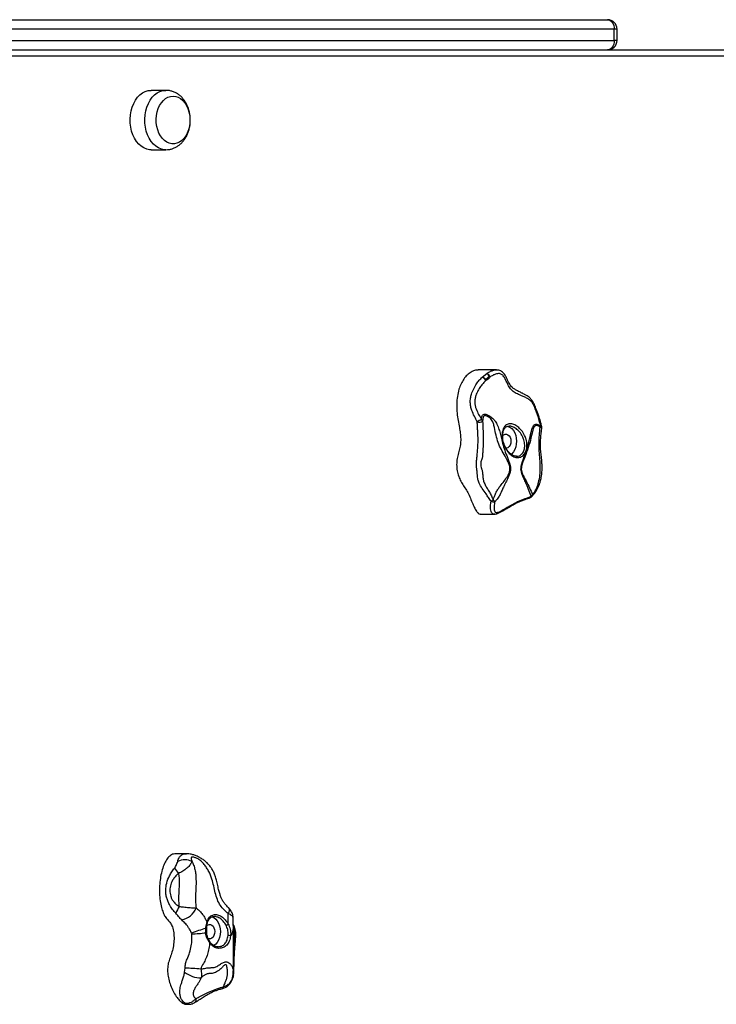
# Model space of a CAD drawing. Units: millimetres. Extents: x 0.3 to 13, y 0.4 to 8.1.
# Drawn here: x 6.8 to 7.3, y 6 to 6.6 of the extents above; entities that cross this region are included whole.
import ezdxf

# ---------------------------------------------------------------- set-up
doc = ezdxf.new("R2010")
doc.units = ezdxf.units.MM

msp = doc.modelspace()

# ---------------------------------------------------------------- linework, layer by layer
at = {"color": 7, "linetype": 'Continuous', "lineweight": 25}
for p, q in [((6.8268, 6.61069), (7.21232, 6.61069)), ((7.21656, 6.60469), (6.83105, 6.60469)), ((7.21656, 6.59769), (7.21656, 6.60469)), ((7.21832, 6.59769), (7.21832, 6.60469)), ((6.83105, 6.59769), (7.21656, 6.59769)), ((6.8268, 6.59169), (7.88181, 6.59169)), ((7.88463, 6.58769), (6.82963, 6.58769)), ((6.93499, 6.56634), (6.9258, 6.56634)), ((6.9258, 6.52904), (6.93499, 6.52904)), ((7.14257, 6.39085), (7.13119, 6.39085)), ((7.13366, 6.38628), (7.13648, 6.38859)), ((7.13809, 6.38683), (7.13586, 6.38476)), ((7.14218, 6.39081), (7.14257, 6.39081)), ((7.15508, 6.33664), (7.15527, 6.33667)), ((7.13283, 6.30029), (7.14143, 6.30029)), ((7.14159, 6.30034), (7.14143, 6.30034)), ((6.94794, 6.08713), (6.94149, 6.08713)), ((6.96566, 6.04767), (6.96553, 6.0477)), ((6.96013, 6.03752), (6.96012, 6.0402)), ((6.9607, 6.03998), (6.9607, 6.03997)), ((6.97742, 6.01366), (6.97742, 6.04199)), ((6.96779, 6.0287), (6.96794, 6.02873)), ((6.94683, 6.01277), (6.94707, 6.01526)), ((6.97694, 6.00955), (6.97695, 6.00967)), ((6.94813, 5.99258), (6.94931, 5.99258))]:
    msp.add_line(p, q, dxfattribs=at)
at = {"color": 8, "linetype": 'Continuous', "lineweight": 25}
for p, q in [((7.21832, 6.60469), (7.21656, 6.60469)), ((7.21832, 6.59769), (7.21656, 6.59769)), ((6.97738, 6.01177), (6.97754, 6.01091))]:
    msp.add_line(p, q, dxfattribs=at)
at = {"color": 7, "linetype": 'Continuous', "lineweight": 25, "flags": 128}
for points in [[(7.21232, 6.61069), (7.21315, 6.61057), (7.21394, 6.61023), (7.21467, 6.60968), (7.21532, 6.60893), (7.21585, 6.60802), (7.21624, 6.60698), (7.21648, 6.60586), (7.21656, 6.60469)], [(7.21656, 6.59769), (7.21648, 6.59652), (7.21624, 6.59539), (7.21585, 6.59436), (7.21532, 6.59345), (7.21467, 6.5927), (7.21394, 6.59215), (7.21315, 6.5918), (7.21232, 6.59169)], [(6.9258, 6.52904), (6.92488, 6.52908), (6.92306, 6.52945), (6.92129, 6.53016), (6.91961, 6.53122), (6.91805, 6.5326), (6.91664, 6.53427), (6.91541, 6.53621), (6.91438, 6.53836), (6.91357, 6.5407), (6.913, 6.54318), (6.91268, 6.54574), (6.91262, 6.54834), (6.91281, 6.55093), (6.91326, 6.55345), (6.91394, 6.55586), (6.91486, 6.55812), (6.916, 6.56017), (6.91732, 6.56198), (6.91881, 6.5635), (6.92043, 6.56473), (6.92216, 6.56562), (6.92396, 6.56616), (6.9258, 6.56634), (6.9258, 6.56634)], [(6.93959, 6.56269), (6.94121, 6.56251), (6.94279, 6.56199), (6.94429, 6.56113), (6.94569, 6.55996), (6.94694, 6.5585), (6.94802, 6.55678), (6.9489, 6.55485), (6.94957, 6.55276), (6.95, 6.55054), (6.95019, 6.54826), (6.95012, 6.54597), (6.94981, 6.54371), (6.94926, 6.54155), (6.94849, 6.53954), (6.9475, 6.53771), (6.94633, 6.53612), (6.94501, 6.5348), (6.94355, 6.53378), (6.942, 6.53308), (6.9404, 6.53273), (6.93877, 6.53273), (6.93717, 6.53308), (6.93562, 6.53378), (6.93417, 6.5348), (6.93284, 6.53612), (6.93167, 6.53771), (6.93068, 6.53954), (6.92991, 6.54155), (6.92936, 6.54371), (6.92905, 6.54597), (6.92899, 6.54826), (6.92917, 6.55054), (6.9296, 6.55276), (6.93027, 6.55485), (6.93115, 6.55678), (6.93223, 6.5585), (6.93348, 6.55996), (6.93488, 6.56113), (6.93639, 6.56199), (6.93797, 6.56251), (6.93959, 6.56269)], [(6.93959, 6.56269), (6.94121, 6.56251), (6.94279, 6.56199), (6.94429, 6.56113), (6.94569, 6.55996), (6.94694, 6.5585), (6.94802, 6.55678), (6.9489, 6.55485), (6.94957, 6.55276), (6.95, 6.55054), (6.95019, 6.54826), (6.95012, 6.54597), (6.94981, 6.54371), (6.94926, 6.54155), (6.94849, 6.53954), (6.9475, 6.53771), (6.94633, 6.53612), (6.94501, 6.5348), (6.94355, 6.53378), (6.942, 6.53308), (6.9404, 6.53273), (6.93877, 6.53273), (6.93717, 6.53308), (6.93562, 6.53378), (6.93417, 6.5348), (6.93284, 6.53612), (6.93167, 6.53771), (6.93068, 6.53954), (6.92991, 6.54155), (6.92936, 6.54371), (6.92905, 6.54597), (6.92899, 6.54826), (6.92917, 6.55054), (6.9296, 6.55276), (6.93027, 6.55485), (6.93115, 6.55678), (6.93223, 6.5585), (6.93348, 6.55996), (6.93488, 6.56113), (6.93639, 6.56199), (6.93797, 6.56251), (6.93959, 6.56269)], [(7.14933, 6.35551), (7.14981, 6.3554), (7.15107, 6.35486), (7.15223, 6.35398), (7.15325, 6.3528), (7.15409, 6.35136), (7.15471, 6.34972), (7.15509, 6.34794), (7.15522, 6.34609), (7.15509, 6.34423), (7.15471, 6.34245), (7.15409, 6.34081), (7.15325, 6.33937), (7.15223, 6.33819), (7.15186, 6.33786)], [(7.14652, 6.34961), (7.14718, 6.35018), (7.14805, 6.35054), (7.14896, 6.35054), (7.14982, 6.35018), (7.15059, 6.34949), (7.15118, 6.34852), (7.15156, 6.34735), (7.15168, 6.34609), (7.15156, 6.34482), (7.15118, 6.34365), (7.15059, 6.34268), (7.14982, 6.34199), (7.14896, 6.34163), (7.1485, 6.34159)], [(6.96395, 6.04751), (6.96517, 6.04698), (6.96633, 6.0461), (6.96735, 6.04492), (6.96818, 6.04348), (6.9688, 6.04184), (6.96918, 6.04006), (6.96931, 6.0382), (6.96918, 6.03635), (6.9688, 6.03457), (6.96818, 6.03292), (6.96735, 6.03148), (6.96633, 6.0303), (6.96517, 6.02943), (6.96506, 6.02937)], [(6.96082, 6.04193), (6.96127, 6.0423), (6.96214, 6.04266), (6.96305, 6.04266), (6.96392, 6.0423), (6.96468, 6.0416), (6.96527, 6.04064), (6.96565, 6.03947), (6.96578, 6.0382), (6.96565, 6.03693), (6.96527, 6.03577), (6.96468, 6.0348), (6.96392, 6.03411), (6.96305, 6.03375), (6.96214, 6.03375), (6.96155, 6.03395)]]:
    msp.add_lwpolyline(points, dxfattribs=at)
at = {"color": 8, "linetype": 'Continuous', "lineweight": 25, "flags": 128}
for points in [[(6.93505, 6.52904), (6.93407, 6.52908), (6.93225, 6.52945), (6.93048, 6.53016), (6.9288, 6.53122), (6.92724, 6.5326), (6.92583, 6.53427), (6.9246, 6.53621), (6.92357, 6.53836), (6.92276, 6.5407), (6.92219, 6.54318), (6.92187, 6.54574), (6.92181, 6.54834), (6.922, 6.55093), (6.92245, 6.55345), (6.92314, 6.55586), (6.92406, 6.55812), (6.92519, 6.56017), (6.92651, 6.56198), (6.928, 6.5635), (6.92963, 6.56473), (6.93136, 6.56562), (6.93315, 6.56616), (6.93499, 6.56634), (6.93499, 6.56634)], [(6.97423, 6.05341), (6.97424, 6.0534), (6.97459, 6.05289), (6.97476, 6.05222), (6.97475, 6.05141), (6.97456, 6.05049), (6.97418, 6.04948)]]:
    msp.add_lwpolyline(points, dxfattribs=at)
at = {"color": 7, "linetype": 'Continuous', "lineweight": 25}
for centre, radius, start, end in [((7.21232, 6.60469), 0.006, 0, 90), ((7.21232, 6.59769), 0.006, 270, 0), ((7.13218, 6.38246), 0.0041, 24.32108, 68.92341), ((7.13304, 6.38303), 0.00331, 31.43893, 79.1935), ((7.13561, 6.38575), 0.00297, 10.99749, 72.86794), ((7.13509, 6.38572), 0.00319, 20.481, 64.16909), ((7.13524, 6.38395), 0.00405, 35.75869, 45.35318), ((7.1331, 6.38419), 0.00281, 359.08983, 11.62092), ((7.13651, 6.3503), 0.00992, 109.45604, 126.73266), ((7.13178, 6.36185), 0.00379, 251.57562, 304.87401), ((7.13266, 6.35847), 0.00131, 11.99299, 65.33582), ((7.16715, 6.35649), 0.00337, 329.58247, 344.14365), ((7.16909, 6.35478), 0.002, 0, 12.21524), ((7.16909, 6.35478), 0.002, 353.74364, 0), ((7.16333, 6.31271), 0.002, 291.72917, 315.12141), ((7.16325, 6.31315), 0.00203, 307.23683, 347.34112), ((7.09959, 6.36005), 0.06513, 307.49965, 308.93993), ((7.14065, 6.31068), 0.0027, 238.5526, 289.7791), ((7.10365, 6.27776), 0.04858, 38.7146, 40.63037), ((6.94682, 6.07288), 0.01038, 63.57319, 114.79991), ((6.95793, 6.08806), 0.01999, 209.85164, 221.64383), ((6.95866, 6.0436), 0.01835, 145.67702, 160.57659), ((6.94217, 6.05825), 0.01303, 282.73639, 336.16979), ((6.9805, 5.96493), 0.07798, 105.15523, 112.07648), ((6.96977, 6.04944), 0.00782, 293.02534, 304.0274), ((6.95, 6.10782), 0.07103, 271.04596, 278.20048), ((6.9744, 6.03275), 0.00305, 65.63092, 96.10712), ((6.9423, 5.85303), 0.1623, 84.77488, 88.31343), ((6.95699, 6.02544), 0.01623, 231.27797, 270.9931)]:
    msp.add_arc(centre, radius, start, end, dxfattribs=at)
at = {"color": 8, "linetype": 'Continuous', "lineweight": 25}
for centre, radius, start, end in [((7.16996, 6.35183), 0.00295, 67.77463, 88.1976), ((7.17043, 6.35488), 0.000684, 27.6579, 94.05112), ((7.16368, 6.31154), 0.000795, 299.00441, 359.59461), ((7.16351, 6.3125), 0.00173, 315.66229, 6.64351), ((6.96022, 6.03958), 0.000623, 39.75795, 99.57035), ((6.96067, 6.04367), 0.000535, 354.53761, 63.49178), ((6.96022, 6.03927), 0.00175, 266.94443, 286.68761), ((6.96226, 6.03171), 0.000471, 308.36882, 20.28875), ((6.96927, 6.00457), 0.00237, 287.5272, 338.97455)]:
    msp.add_arc(centre, radius, start, end, dxfattribs=at)
at = {"color": 7, "linetype": 'Continuous', "lineweight": 25}
for points, knots in [([(6.93507, 6.52905), (6.93571, 6.52908), (6.93702, 6.52913), (6.93896, 6.5296), (6.94085, 6.53034), (6.94262, 6.53137), (6.94427, 6.53265), (6.94576, 6.53418), (6.94709, 6.53594), (6.94822, 6.53791), (6.94914, 6.54006), (6.94983, 6.54236), (6.95026, 6.54475), (6.95045, 6.54721), (6.95037, 6.54968), (6.95002, 6.55213), (6.94941, 6.55452), (6.94854, 6.55681), (6.9474, 6.55896), (6.94602, 6.56091), (6.94446, 6.56256), (6.94273, 6.56394), (6.94087, 6.56503), (6.93884, 6.56582), (6.93687, 6.56626), (6.93558, 6.56632), (6.93499, 6.56634)], [0, 0, 0, 0, 0.036805, 0.075772, 0.114657, 0.153786, 0.193451, 0.233874, 0.275169, 0.317303, 0.360116, 0.403389, 0.446925, 0.490612, 0.534459, 0.578515, 0.622831, 0.667445, 0.712295, 0.757143, 0.801635, 0.840933, 0.883657, 0.925369, 0.966036, 1, 1, 1, 1]), ([(7.13119, 6.39072), (7.13063, 6.39073), (7.12912, 6.39074), (7.12675, 6.3896), (7.12424, 6.38774), (7.12206, 6.38519), (7.12033, 6.38213), (7.11894, 6.37847), (7.118, 6.37424), (7.11757, 6.36957), (7.1177, 6.36484), (7.11834, 6.36022), (7.11913, 6.35598), (7.1198, 6.35206), (7.1202, 6.34842), (7.12019, 6.34478), (7.11951, 6.34124), (7.11843, 6.33785), (7.11798, 6.33542), (7.11775, 6.3342)], [0, 0, 0, 0, 0.03516, 0.09404, 0.154086, 0.212598, 0.269771, 0.326725, 0.395526, 0.46499, 0.534674, 0.604151, 0.673012, 0.728988, 0.783051, 0.835609, 0.888843, 0.944275, 1, 1, 1, 1]), ([(7.13058, 6.35825), (7.12995, 6.35941), (7.12869, 6.36172), (7.12726, 6.36489), (7.12644, 6.3678), (7.12611, 6.37039), (7.12628, 6.37304), (7.12696, 6.37596), (7.12824, 6.37905), (7.12997, 6.38195), (7.1318, 6.38438), (7.13304, 6.38565), (7.13366, 6.38628)], [0, 0, 0, 0, 0.126669, 0.253032, 0.335859, 0.418525, 0.502764, 0.587146, 0.703353, 0.819622, 0.909835, 1, 1, 1, 1]), ([(7.13586, 6.38476), (7.13611, 6.38489), (7.13669, 6.38521), (7.13744, 6.38596), (7.13789, 6.38657), (7.13809, 6.38683)], [0, 0, 0, 0, 0.3007251, 0.7024487, 1, 1, 1, 1]), ([(7.13853, 6.38632), (7.1383, 6.38604), (7.13777, 6.38539), (7.13688, 6.3846), (7.13621, 6.38428), (7.13592, 6.38414)], [0, 0, 0, 0, 0.2917, 0.689662, 1, 1, 1, 1]), ([(7.17039, 6.35557), (7.17011, 6.35671), (7.16956, 6.35899), (7.16848, 6.36231), (7.16748, 6.36506), (7.16665, 6.36722), (7.16597, 6.36883), (7.16508, 6.37048), (7.16372, 6.37187), (7.16201, 6.37296), (7.15999, 6.37392), (7.15763, 6.3749), (7.15506, 6.37607), (7.15244, 6.37766), (7.1505, 6.38012), (7.14911, 6.38308), (7.148, 6.38547), (7.14696, 6.38707), (7.146, 6.38807), (7.1447, 6.38854), (7.14329, 6.38851), (7.14187, 6.38817), (7.14027, 6.38747), (7.13911, 6.3867), (7.13853, 6.38632)], [0, 0, 0, 0, 0.05948, 0.119017, 0.17831, 0.203983, 0.229555, 0.260223, 0.291988, 0.335999, 0.38658, 0.437209, 0.507047, 0.576681, 0.643836, 0.71198, 0.78015, 0.804713, 0.829176, 0.868407, 0.895344, 0.922338, 0.961145, 1, 1, 1, 1]), ([(7.17102, 6.35519), (7.17084, 6.356), (7.1704, 6.35807), (7.16955, 6.36083), (7.16862, 6.36354), (7.16782, 6.36565), (7.1671, 6.36745), (7.16643, 6.36908), (7.16568, 6.37054), (7.16478, 6.37194), (7.16373, 6.37318), (7.16258, 6.37412), (7.16132, 6.37496), (7.15985, 6.37576), (7.15799, 6.37664), (7.15599, 6.37758), (7.15413, 6.37861), (7.1527, 6.37965), (7.15166, 6.38066), (7.1509, 6.38179), (7.15017, 6.38323), (7.14939, 6.38499), (7.14856, 6.38668), (7.14771, 6.38803), (7.14689, 6.38908), (7.14586, 6.3899), (7.14469, 6.39046), (7.14344, 6.39077), (7.14259, 6.39076), (7.14218, 6.39076)], [0, 0, 0, 0, 0.044099, 0.112784, 0.158096, 0.196927, 0.230231, 0.256192, 0.284761, 0.313419, 0.343958, 0.373787, 0.400501, 0.439393, 0.483542, 0.544491, 0.597723, 0.643856, 0.681867, 0.714656, 0.750799, 0.794648, 0.841297, 0.869693, 0.895531, 0.921089, 0.947568, 0.974214, 1, 1, 1, 1]), ([(7.13592, 6.38414), (7.13535, 6.38357), (7.13421, 6.38241), (7.13253, 6.38025), (7.13092, 6.37772), (7.12974, 6.3751), (7.1291, 6.37266), (7.12893, 6.37049), (7.12923, 6.36835), (7.13002, 6.3658), (7.13141, 6.36292), (7.13261, 6.36075), (7.13321, 6.35966)], [0, 0, 0, 0, 0.092678, 0.1854, 0.300957, 0.416365, 0.494459, 0.572348, 0.650351, 0.728583, 0.864135, 1, 1, 1, 1]), ([(7.13321, 6.35966), (7.13326, 6.36022), (7.13334, 6.36125), (7.13376, 6.36239), (7.13445, 6.363), (7.13542, 6.36313), (7.137, 6.3627), (7.13902, 6.36156), (7.14062, 6.36017), (7.14194, 6.35858), (7.1431, 6.35655), (7.14425, 6.35353), (7.14515, 6.35026), (7.146, 6.34659), (7.14707, 6.34256), (7.1486, 6.33799), (7.14988, 6.33497), (7.15085, 6.33227), (7.15147, 6.33037), (7.15148, 6.3276), (7.15086, 6.32538), (7.14984, 6.32301), (7.14853, 6.32031), (7.14706, 6.31737), (7.14583, 6.31459), (7.14464, 6.31209), (7.14331, 6.30987), (7.14208, 6.30866), (7.14156, 6.30814)], [0, 0, 0, 0, 0.030892, 0.056584, 0.074049, 0.09165, 0.11668, 0.160569, 0.199344, 0.207543, 0.248337, 0.297289, 0.34651, 0.39574, 0.460469, 0.525067, 0.598951, 0.599602, 0.64836, 0.683449, 0.714729, 0.746187, 0.794366, 0.84238, 0.884544, 0.927022, 0.969135, 1, 1, 1, 1]), ([(7.14052, 6.30939), (7.14075, 6.30991), (7.14113, 6.31076), (7.14172, 6.31239), (7.14252, 6.31415), (7.14366, 6.31616), (7.1453, 6.31837), (7.14747, 6.32092), (7.14922, 6.32349), (7.15043, 6.32571), (7.1511, 6.32765), (7.15112, 6.32913), (7.1509, 6.33043), (7.15058, 6.33155), (7.14946, 6.33416), (7.14755, 6.33759), (7.14505, 6.34195), (7.1432, 6.34636), (7.14211, 6.35105), (7.14121, 6.35504), (7.14062, 6.35804), (7.13965, 6.35956), (7.13833, 6.3608), (7.1369, 6.36173), (7.13563, 6.36217), (7.13507, 6.36212), (7.13471, 6.36193), (7.13433, 6.3614), (7.13406, 6.36023), (7.13399, 6.35928), (7.13394, 6.35874)], [0, 0, 0, 0, 0.025133, 0.041352, 0.078592, 0.116073, 0.153239, 0.207088, 0.263175, 0.29315, 0.322888, 0.355199, 0.35728, 0.382089, 0.407004, 0.486912, 0.558393, 0.629996, 0.704091, 0.778077, 0.814914, 0.838359, 0.857358, 0.89866, 0.920664, 0.930796, 0.934421, 0.948085, 0.97042, 1, 1, 1, 1]), ([(7.13924, 6.30838), (7.13868, 6.30914), (7.13758, 6.31066), (7.13587, 6.31347), (7.13363, 6.31642), (7.13174, 6.31937), (7.13092, 6.3221), (7.13066, 6.32443), (7.13048, 6.32672), (7.13023, 6.3289), (7.13002, 6.33114), (7.13008, 6.3335), (7.13041, 6.33591), (7.13065, 6.3386), (7.13083, 6.3415), (7.1311, 6.34497), (7.13109, 6.34852), (7.1309, 6.35188), (7.1307, 6.35511), (7.13062, 6.35721), (7.13058, 6.35825)], [0, 0, 0, 0, 0.050713, 0.1016654, 0.1818408, 0.2616416, 0.3173225, 0.3730606, 0.4130283, 0.4529344, 0.4935483, 0.5341286, 0.5799404, 0.6258531, 0.6918358, 0.7570818, 0.819027, 0.8812343, 0.9405891, 1, 1, 1, 1]), ([(7.13394, 6.35874), (7.13403, 6.35661), (7.13416, 6.35326), (7.13435, 6.34858), (7.13436, 6.34461), (7.1341, 6.34083), (7.1339, 6.33777), (7.13389, 6.33556), (7.13323, 6.33442), (7.13273, 6.33294), (7.13266, 6.33135), (7.13287, 6.33001), (7.13335, 6.3287), (7.13377, 6.32739), (7.13395, 6.32547), (7.13406, 6.32327), (7.13449, 6.32095), (7.13546, 6.31866), (7.1368, 6.31644), (7.13818, 6.31419), (7.13947, 6.31186), (7.14017, 6.31021), (7.14052, 6.30939)], [0, 0, 0, 0, 0.121294, 0.190092, 0.258787, 0.339695, 0.399128, 0.443026, 0.476033, 0.495949, 0.529574, 0.562579, 0.569761, 0.611066, 0.652675, 0.700372, 0.74793, 0.798867, 0.850227, 0.901509, 0.950836, 1, 1, 1, 1]), ([(7.14664, 6.34609), (7.14651, 6.34672), (7.14614, 6.34858), (7.14616, 6.35098), (7.14658, 6.35306), (7.14712, 6.35443), (7.14787, 6.35554), (7.14908, 6.35661), (7.15095, 6.35719), (7.1535, 6.35671), (7.15606, 6.35526), (7.15848, 6.35289), (7.16023, 6.35008), (7.16142, 6.34689), (7.16191, 6.34356), (7.16146, 6.34017), (7.16006, 6.33753), (7.15797, 6.33597), (7.15552, 6.3356), (7.15297, 6.33643), (7.15058, 6.33833), (7.14853, 6.34107), (7.14724, 6.3438), (7.14679, 6.34551), (7.14664, 6.34609)], [0, 0, 0, 0, 0.029156, 0.086333, 0.115358, 0.144374, 0.172717, 0.201043, 0.253359, 0.301694, 0.349707, 0.400895, 0.456161, 0.494742, 0.551174, 0.607638, 0.662628, 0.715022, 0.76627, 0.817443, 0.868803, 0.920536, 0.973506, 1, 1, 1, 1]), ([(7.1474, 6.34442), (7.1473, 6.34471), (7.14702, 6.34557), (7.1467, 6.34703), (7.14651, 6.34873), (7.14652, 6.35034), (7.14673, 6.3518), (7.14712, 6.35307), (7.14766, 6.35409), (7.14835, 6.35486), (7.14918, 6.35535), (7.14994, 6.35559), (7.15048, 6.35556), (7.15061, 6.35556)], [0, 0, 0, 0, 0.052196, 0.15387, 0.256334, 0.358586, 0.460371, 0.561161, 0.660361, 0.759131, 0.860288, 0.963943, 1, 1, 1, 1]), ([(7.16448, 6.31154), (7.16392, 6.31291), (7.16282, 6.31567), (7.16121, 6.31983), (7.15966, 6.32292), (7.15878, 6.32499), (7.15822, 6.32668), (7.15794, 6.32854), (7.15811, 6.33033), (7.15851, 6.33193), (7.15962, 6.33504), (7.16122, 6.33965), (7.16301, 6.34575), (7.16413, 6.35046), (7.16488, 6.35374), (7.16549, 6.35529), (7.16628, 6.35636), (7.167, 6.3567), (7.16776, 6.35678), (7.16871, 6.35662), (7.16973, 6.35606), (7.17031, 6.35562), (7.17039, 6.35557)], [0, 0, 0, 0, 0.110244, 0.220467, 0.281186, 0.312325, 0.343294, 0.371431, 0.39956, 0.425868, 0.452292, 0.570707, 0.68934, 0.807939, 0.845876, 0.883644, 0.911391, 0.936733, 0.939286, 0.963042, 0.995057, 1, 1, 1, 1]), ([(7.17005, 6.35478), (7.16999, 6.35484), (7.1695, 6.35525), (7.16867, 6.35579), (7.16763, 6.35601), (7.16705, 6.35578), (7.16653, 6.35534), (7.16597, 6.35446), (7.16544, 6.35296), (7.1647, 6.34971), (7.16355, 6.34509), (7.16166, 6.33916), (7.15994, 6.33473), (7.15875, 6.33175), (7.15832, 6.33025), (7.15814, 6.32855), (7.15845, 6.3268), (7.15904, 6.32525), (7.15999, 6.32334), (7.16164, 6.32046), (7.16345, 6.3167), (7.16464, 6.31404), (7.16523, 6.31271)], [0, 0, 0, 0, 0.004548, 0.033219, 0.053421, 0.070176, 0.077031, 0.102002, 0.138708, 0.175549, 0.29828, 0.421077, 0.543621, 0.570055, 0.596351, 0.62357, 0.650727, 0.681635, 0.71274, 0.774618, 0.88718, 1, 1, 1, 1]), ([(7.16474, 6.31129), (7.16478, 6.31133), (7.16497, 6.31151), (7.16539, 6.31193), (7.16611, 6.31274), (7.16694, 6.3138), (7.16784, 6.31513), (7.16871, 6.31668), (7.16944, 6.31841), (7.17009, 6.32042), (7.17065, 6.32273), (7.17108, 6.32545), (7.17132, 6.32835), (7.17128, 6.33137), (7.17102, 6.33466), (7.17063, 6.33808), (7.17029, 6.34149), (7.1702, 6.34466), (7.1704, 6.34795), (7.17073, 6.35124), (7.17098, 6.35353), (7.1711, 6.35456)], [0, 0, 0, 0, 0.00776, 0.039871, 0.073288, 0.111121, 0.150437, 0.19137, 0.23302, 0.272963, 0.326729, 0.384168, 0.446583, 0.509924, 0.574291, 0.654883, 0.72723, 0.790956, 0.85444, 0.934517, 1, 1, 1, 1]), ([(7.16523, 6.31271), (7.1654, 6.3129), (7.16575, 6.31327), (7.16653, 6.31422), (7.16752, 6.31582), (7.16839, 6.31796), (7.1693, 6.32091), (7.17006, 6.32488), (7.17026, 6.32982), (7.16993, 6.33482), (7.16941, 6.3398), (7.16928, 6.34481), (7.16958, 6.3498), (7.1699, 6.35312), (7.17005, 6.35478)], [0, 0, 0, 0, 0.03698, 0.073798, 0.131058, 0.182429, 0.233996, 0.339069, 0.44884, 0.559353, 0.669938, 0.779696, 0.889835, 1, 1, 1, 1]), ([(7.15511, 6.33663), (7.15487, 6.33663), (7.15425, 6.33665), (7.1532, 6.33703), (7.15203, 6.3377), (7.15089, 6.33865), (7.14984, 6.33982), (7.14888, 6.34119), (7.14804, 6.34273), (7.14761, 6.34385), (7.1474, 6.34442)], [0, 0, 0, 0, 0.084831, 0.21795, 0.348321, 0.476165, 0.604628, 0.732724, 0.863673, 1, 1, 1, 1]), ([(7.11775, 6.3342), (7.11767, 6.33293), (7.1175, 6.33039), (7.1181, 6.32663), (7.11914, 6.32316), (7.12067, 6.32014), (7.12243, 6.31742), (7.12426, 6.31457), (7.12591, 6.31123), (7.12729, 6.30781), (7.1286, 6.30474), (7.12982, 6.30241), (7.13108, 6.30091), (7.13212, 6.30023), (7.13269, 6.30036), (7.13282, 6.30039)], [0, 0, 0, 0, 0.090588, 0.182173, 0.272283, 0.358954, 0.446064, 0.536935, 0.634571, 0.736645, 0.818893, 0.89221, 0.941795, 0.986434, 1, 1, 1, 1]), ([(7.14156, 6.30814), (7.14142, 6.3072), (7.1412, 6.30574), (7.14114, 6.30376), (7.14135, 6.30248), (7.1418, 6.30164), (7.14235, 6.30132), (7.14304, 6.30134), (7.14435, 6.30172), (7.1463, 6.30273), (7.1488, 6.30419), (7.15135, 6.3057), (7.15394, 6.30716), (7.15704, 6.30873), (7.16056, 6.31005), (7.16317, 6.31104), (7.16448, 6.31154)], [0, 0, 0, 0, 0.105725, 0.164243, 0.222434, 0.257205, 0.27968, 0.302162, 0.332338, 0.414478, 0.496231, 0.578076, 0.661454, 0.744727, 0.872228, 1, 1, 1, 1]), ([(7.14159, 6.30037), (7.14167, 6.30036), (7.1421, 6.30032), (7.14283, 6.30051), (7.14371, 6.30084), (7.14482, 6.30136), (7.14637, 6.30224), (7.14857, 6.30355), (7.15109, 6.30508), (7.15358, 6.30652), (7.15579, 6.30766), (7.15786, 6.30856), (7.16028, 6.30942), (7.16237, 6.31007), (7.16375, 6.31066), (7.16408, 6.3108)], [0, 0, 0, 0, 0.009888, 0.051643, 0.086484, 0.128582, 0.199855, 0.299083, 0.427588, 0.538288, 0.629681, 0.719252, 0.815629, 0.956073, 1, 1, 1, 1]), ([(6.94149, 6.08701), (6.94094, 6.08702), (6.93953, 6.08705), (6.93735, 6.08577), (6.93529, 6.08331), (6.93365, 6.07998), (6.93239, 6.07603), (6.93153, 6.07162), (6.93106, 6.06696), (6.93101, 6.06222), (6.93139, 6.0576), (6.93217, 6.05356), (6.93326, 6.05021), (6.93458, 6.04753), (6.93626, 6.04551), (6.93801, 6.04373), (6.93933, 6.04097), (6.9401, 6.03744), (6.94025, 6.03337), (6.93988, 6.02924), (6.93922, 6.02662), (6.93889, 6.02532)], [0, 0, 0, 0, 0.032044, 0.081253, 0.132097, 0.186974, 0.246226, 0.308989, 0.373794, 0.438931, 0.502701, 0.563656, 0.609815, 0.653665, 0.695967, 0.737142, 0.777668, 0.830432, 0.886266, 0.943646, 1, 1, 1, 1]), ([(6.94059, 6.07811), (6.94068, 6.07823), (6.94104, 6.07871), (6.94153, 6.0797), (6.94208, 6.08102), (6.94233, 6.08185), (6.94247, 6.0823)], [0, 0, 0, 0, 0.0854113, 0.3642773, 0.6553952, 1, 1, 1, 1]), ([(6.97426, 6.05342), (6.97394, 6.05372), (6.97303, 6.05457), (6.9718, 6.05604), (6.97062, 6.05775), (6.96974, 6.05956), (6.969, 6.06162), (6.9683, 6.06417), (6.96759, 6.06721), (6.96689, 6.07028), (6.96607, 6.0731), (6.96515, 6.07544), (6.96405, 6.07756), (6.96271, 6.07953), (6.96115, 6.08128), (6.95935, 6.08283), (6.95742, 6.08414), (6.95529, 6.08527), (6.95314, 6.08614), (6.95119, 6.08674), (6.94952, 6.08707), (6.9485, 6.08711), (6.94802, 6.08712)], [0, 0, 0, 0, 0.0311899, 0.0889554, 0.1392427, 0.182355, 0.2313999, 0.2861074, 0.3551911, 0.4311219, 0.4868623, 0.5398653, 0.5896178, 0.6370728, 0.6896136, 0.7371457, 0.7862142, 0.8371917, 0.8900527, 0.9345811, 0.9696958, 1, 1, 1, 1]), ([(6.97418, 6.04948), (6.9733, 6.05026), (6.97153, 6.05181), (6.96907, 6.05466), (6.96725, 6.05832), (6.96605, 6.06252), (6.96509, 6.06687), (6.96401, 6.07149), (6.96247, 6.07529), (6.96068, 6.07828), (6.95918, 6.08038), (6.95753, 6.08244), (6.95549, 6.08381), (6.95353, 6.08468), (6.95214, 6.08503), (6.95132, 6.08499), (6.95108, 6.08481), (6.95096, 6.08455), (6.95095, 6.0838), (6.95124, 6.08286), (6.95145, 6.08218)], [0, 0, 0, 0, 0.077766, 0.155252, 0.242572, 0.330987, 0.420644, 0.509673, 0.613302, 0.664506, 0.715621, 0.763036, 0.817073, 0.85528, 0.892369, 0.912105, 0.923108, 0.926193, 0.946494, 1, 1, 1, 1]), ([(6.94135, 6.0497), (6.94065, 6.05049), (6.93925, 6.05207), (6.93762, 6.05451), (6.9364, 6.05693), (6.93557, 6.05928), (6.93508, 6.06172), (6.93488, 6.06489), (6.93543, 6.06888), (6.93697, 6.07273), (6.9388, 6.07579), (6.93999, 6.07734), (6.94059, 6.07811)], [0, 0, 0, 0, 0.100237, 0.200452, 0.279481, 0.358459, 0.436546, 0.514626, 0.659359, 0.813376, 0.906654, 1, 1, 1, 1]), ([(6.95145, 6.08218), (6.95111, 6.08153), (6.95069, 6.08072), (6.94949, 6.07917), (6.94852, 6.07821), (6.94687, 6.0769), (6.94561, 6.07608), (6.94407, 6.07527), (6.9434, 6.07496), (6.94299, 6.07478)], [0, 0, 0, 0, 0.2571261, 0.3207956, 0.5498297, 0.595391, 0.8239575, 0.890985, 1, 1, 1, 1]), ([(6.95145, 6.08218), (6.95163, 6.08184), (6.95203, 6.08111), (6.9527, 6.07946), (6.95336, 6.07716), (6.95398, 6.07323), (6.95405, 6.06817), (6.95376, 6.06261), (6.95359, 6.05753), (6.95392, 6.0545), (6.95408, 6.05299)], [0, 0, 0, 0, 0.041988, 0.089147, 0.187354, 0.285839, 0.489612, 0.694103, 0.847249, 1, 1, 1, 1]), ([(6.94299, 6.07478), (6.94239, 6.07425), (6.94118, 6.07319), (6.93941, 6.07091), (6.93797, 6.06789), (6.93747, 6.06473), (6.93765, 6.06224), (6.93808, 6.06037), (6.93883, 6.05861), (6.93996, 6.05688), (6.9415, 6.05525), (6.94284, 6.05438), (6.9435, 6.05394)], [0, 0, 0, 0, 0.098934, 0.197762, 0.353473, 0.497066, 0.573225, 0.649353, 0.725523, 0.801724, 0.900775, 1, 1, 1, 1]), ([(6.9435, 6.05394), (6.94343, 6.05474), (6.94321, 6.05702), (6.94325, 6.06081), (6.94346, 6.06478), (6.9437, 6.06826), (6.94372, 6.07126), (6.94342, 6.07346), (6.94305, 6.07459), (6.94299, 6.07478)], [0, 0, 0, 0, 0.114881, 0.32811, 0.541588, 0.685379, 0.829024, 0.970918, 1, 1, 1, 1]), ([(6.9435, 6.05394), (6.94434, 6.05387), (6.94629, 6.05369), (6.94894, 6.05341), (6.95174, 6.05318), (6.95315, 6.05307), (6.95408, 6.05299)], [0, 0, 0, 0, 0.227203, 0.531155, 0.686375, 1, 1, 1, 1]), ([(6.95408, 6.05299), (6.9547, 6.05251), (6.95594, 6.05152), (6.95746, 6.04989), (6.95876, 6.04813), (6.95988, 6.04633), (6.96056, 6.04488), (6.96091, 6.04415)], [0, 0, 0, 0, 0.231705, 0.467973, 0.603404, 0.799348, 1, 1, 1, 1]), ([(6.9773, 6.04688), (6.97728, 6.04726), (6.97723, 6.0481), (6.9769, 6.04934), (6.9764, 6.05056), (6.97572, 6.05169), (6.975, 6.05264), (6.97445, 6.05317), (6.97422, 6.05339)], [0, 0, 0, 0, 0.15481, 0.335803, 0.514346, 0.687952, 0.872137, 1, 1, 1, 1]), ([(6.94504, 6.04555), (6.94471, 6.04586), (6.94369, 6.04682), (6.94255, 6.04832), (6.9416, 6.04941), (6.94135, 6.0497)], [0, 0, 0, 0, 0.2622, 0.805805, 1, 1, 1, 1]), ([(6.95119, 6.03719), (6.95089, 6.03785), (6.95027, 6.03919), (6.9489, 6.04137), (6.94742, 6.04324), (6.946, 6.04462), (6.94536, 6.04523), (6.94504, 6.04555)], [0, 0, 0, 0, 0.204675, 0.412939, 0.714398, 0.85576, 1, 1, 1, 1]), ([(6.96091, 6.04415), (6.96123, 6.04506), (6.96186, 6.04689), (6.96381, 6.04855), (6.96617, 6.04913), (6.96871, 6.04857), (6.97117, 6.04695), (6.973, 6.0449), (6.97386, 6.04344), (6.97414, 6.04296)], [0, 0, 0, 0, 0.1572432, 0.3147835, 0.4685619, 0.6206043, 0.7721944, 0.9251108, 1, 1, 1, 1]), ([(6.96122, 6.04362), (6.96123, 6.04368), (6.96132, 6.04423), (6.96169, 6.04509), (6.96231, 6.04615), (6.96312, 6.04695), (6.96406, 6.04747), (6.96491, 6.04772), (6.96547, 6.04768), (6.96565, 6.04766)], [0, 0, 0, 0, 0.02412, 0.2003, 0.37714, 0.553637, 0.734064, 0.917897, 1, 1, 1, 1]), ([(6.97414, 6.04296), (6.97415, 6.0432), (6.97425, 6.04532), (6.97421, 6.04753), (6.97418, 6.04948)], [0, 0, 0, 0, 0.116118, 1, 1, 1, 1]), ([(6.9774, 6.04206), (6.97741, 6.04246), (6.97742, 6.04406), (6.97737, 6.04567), (6.97734, 6.04687)], [0, 0, 0, 0, 0.251612, 1, 1, 1, 1]), ([(6.96012, 6.0402), (6.96017, 6.04078), (6.96028, 6.04196), (6.96064, 6.04326), (6.96085, 6.04395), (6.96091, 6.04415)], [0, 0, 0, 0, 0.409714, 0.833139, 1, 1, 1, 1]), ([(6.96071, 6.03998), (6.9607, 6.04005), (6.96069, 6.04069), (6.96083, 6.04188), (6.96106, 6.04303), (6.96119, 6.04356), (6.9612, 6.04362)], [0, 0, 0, 0, 0.057146, 0.488634, 0.944927, 1, 1, 1, 1]), ([(6.96072, 6.03759), (6.96072, 6.0377), (6.96071, 6.03833), (6.9607, 6.03915), (6.9607, 6.03981), (6.9607, 6.03997)], [0, 0, 0, 0, 0.133625, 0.788958, 1, 1, 1, 1]), ([(6.97408, 6.03578), (6.97409, 6.03598), (6.97421, 6.0372), (6.97407, 6.03949), (6.97323, 6.04134), (6.97282, 6.04224)], [0, 0, 0, 0, 0.092927, 0.560983, 1, 1, 1, 1]), ([(6.97414, 6.04296), (6.97462, 6.04193), (6.97562, 6.03982), (6.97581, 6.03717), (6.97568, 6.03576), (6.97566, 6.03553)], [0, 0, 0, 0, 0.439844, 0.906867, 1, 1, 1, 1]), ([(6.97754, 6.01091), (6.97755, 6.011), (6.97763, 6.01167), (6.97772, 6.01299), (6.9778, 6.01499), (6.97788, 6.01775), (6.97797, 6.02111), (6.97813, 6.02495), (6.97842, 6.02878), (6.97871, 6.03197), (6.97893, 6.0345), (6.97904, 6.03622), (6.97894, 6.03788), (6.97866, 6.03944), (6.97829, 6.04069), (6.97796, 6.04156), (6.97769, 6.04224), (6.97752, 6.04265), (6.97741, 6.04293)], [0, 0, 0, 0, 0.008695, 0.064298, 0.120983, 0.189221, 0.312065, 0.42281, 0.535714, 0.664417, 0.717479, 0.767183, 0.818305, 0.865098, 0.910969, 0.93833, 0.958684, 1, 1, 1, 1]), ([(6.94707, 6.01526), (6.94717, 6.01623), (6.94737, 6.0182), (6.9485, 6.02141), (6.95011, 6.02493), (6.95106, 6.02904), (6.9515, 6.03305), (6.95136, 6.03554), (6.95129, 6.03681)], [0, 0, 0, 0, 0.12856, 0.263062, 0.464717, 0.668739, 0.831961, 1, 1, 1, 1]), ([(6.95129, 6.03681), (6.95129, 6.03681), (6.95128, 6.03694), (6.95124, 6.03707), (6.95119, 6.03719)], [0, 0, 0, 0, 0.010934, 1, 1, 1, 1]), ([(6.96255, 6.03134), (6.96224, 6.0318), (6.9616, 6.03273), (6.96064, 6.03458), (6.96017, 6.03626), (6.96013, 6.03734), (6.96013, 6.03752)], [0, 0, 0, 0, 0.262773, 0.534989, 0.920727, 1, 1, 1, 1]), ([(6.9627, 6.03188), (6.9625, 6.03221), (6.96206, 6.03295), (6.9614, 6.03429), (6.96092, 6.03584), (6.96069, 6.03698), (6.96073, 6.03756), (6.96073, 6.03759)], [0, 0, 0, 0, 0.20427, 0.455232, 0.72373, 0.986785, 1, 1, 1, 1]), ([(6.97566, 6.03553), (6.97545, 6.03441), (6.97504, 6.03215), (6.97347, 6.02963), (6.97111, 6.02806), (6.96834, 6.02752), (6.96568, 6.02811), (6.96378, 6.02957), (6.96288, 6.03087), (6.96255, 6.03134)], [0, 0, 0, 0, 0.1562573, 0.3161798, 0.4715648, 0.6143914, 0.7647628, 0.9134153, 1, 1, 1, 1]), ([(6.96255, 6.03134), (6.96243, 6.03011), (6.96218, 6.02759), (6.96126, 6.02396), (6.95988, 6.02055), (6.95848, 6.01786), (6.9573, 6.01599), (6.95713, 6.01499), (6.95708, 6.01466)], [0, 0, 0, 0, 0.203722, 0.413096, 0.624305, 0.835214, 0.945066, 1, 1, 1, 1]), ([(6.96794, 6.02874), (6.96764, 6.02873), (6.96689, 6.02871), (6.96577, 6.02904), (6.96464, 6.02965), (6.96364, 6.03058), (6.96299, 6.03135), (6.96272, 6.03184), (6.96271, 6.03188)], [0, 0, 0, 0, 0.14257, 0.355516, 0.565776, 0.77666, 0.985693, 1, 1, 1, 1]), ([(6.93889, 6.02532), (6.93849, 6.02416), (6.9377, 6.02188), (6.93648, 6.01853), (6.93603, 6.01484), (6.93624, 6.01104), (6.93702, 6.00722), (6.93831, 6.00348), (6.94002, 5.99994), (6.9419, 5.99702), (6.94379, 5.99479), (6.94556, 5.99337), (6.94704, 5.99256), (6.9479, 5.99266), (6.94813, 5.99269)], [0, 0, 0, 0, 0.094256, 0.183522, 0.271285, 0.361942, 0.457304, 0.55754, 0.661801, 0.767035, 0.84263, 0.912695, 0.976364, 1, 1, 1, 1]), ([(6.95708, 6.01466), (6.95724, 6.01348), (6.95751, 6.01153), (6.95734, 6.00987), (6.95727, 6.00921)], [0, 0, 0, 0, 0.602564, 1, 1, 1, 1]), ([(6.97148, 6.00373), (6.9715, 6.0038), (6.97164, 6.00436), (6.97201, 6.00547), (6.97266, 6.00722), (6.97344, 6.00927), (6.97376, 6.01139), (6.97376, 6.01369), (6.97352, 6.01564), (6.97317, 6.01697), (6.97283, 6.01737), (6.97264, 6.01742), (6.9725, 6.01742), (6.97221, 6.01737), (6.97136, 6.01681), (6.96987, 6.01524), (6.96803, 6.01357), (6.96615, 6.01254), (6.96427, 6.01194), (6.96232, 6.01191), (6.96052, 6.01159), (6.9591, 6.01085), (6.95815, 6.01009), (6.95748, 6.00942), (6.95727, 6.00921)], [0, 0, 0, 0, 0.010619, 0.080339, 0.149886, 0.214824, 0.274724, 0.334731, 0.409427, 0.440083, 0.450876, 0.459299, 0.46099, 0.465968, 0.489845, 0.552947, 0.648127, 0.696452, 0.744809, 0.837154, 0.904422, 0.92745, 0.977676, 1, 1, 1, 1]), ([(6.94736, 5.99309), (6.94693, 5.99336), (6.94609, 5.99392), (6.94503, 5.99528), (6.94423, 5.99699), (6.94372, 5.99945), (6.94387, 6.00235), (6.94463, 6.00528), (6.94553, 6.0079), (6.9463, 6.01018), (6.94667, 6.01195), (6.94683, 6.01277)], [0, 0, 0, 0, 0.073586, 0.147357, 0.253595, 0.360009, 0.527551, 0.695538, 0.801796, 0.90773, 1, 1, 1, 1]), ([(6.95727, 6.00921), (6.95699, 6.0086), (6.95642, 6.00738), (6.95531, 6.00563), (6.9541, 6.00391), (6.95282, 6.00194), (6.95215, 6.00014), (6.95222, 5.9986), (6.95259, 5.99754), (6.95313, 5.99667), (6.95368, 5.99631), (6.95391, 5.99615)], [0, 0, 0, 0, 0.100756, 0.20167, 0.33856, 0.47544, 0.664757, 0.759332, 0.847681, 0.935913, 1, 1, 1, 1]), ([(6.97, 6.00233), (6.9703, 6.00241), (6.97108, 6.00261), (6.97214, 6.00304), (6.97328, 6.00367), (6.97431, 6.00445), (6.97527, 6.00544), (6.97606, 6.00664), (6.97662, 6.00783), (6.97678, 6.00864), (6.97685, 6.00897)], [0, 0, 0, 0, 0.092208, 0.239308, 0.358982, 0.486376, 0.621229, 0.76163, 0.903536, 1, 1, 1, 1]), ([(6.97645, 6.00761), (6.97646, 6.00762), (6.97659, 6.00783), (6.97684, 6.00831), (6.97714, 6.00901), (6.97732, 6.00966), (6.97743, 6.01012), (6.97748, 6.01041), (6.97752, 6.01067), (6.97754, 6.01083), (6.97755, 6.01091)], [0, 0, 0, 0, 0.010809, 0.210344, 0.461331, 0.675547, 0.781902, 0.863661, 0.932406, 1, 1, 1, 1]), ([(6.97692, 6.00926), (6.97694, 6.00932), (6.97696, 6.00942), (6.97697, 6.00951), (6.97697, 6.00954)], [0, 0, 0, 0, 0.6792207, 1, 1, 1, 1]), ([(6.977, 6.00967), (6.977, 6.00969), (6.977, 6.00974), (6.97702, 6.00985), (6.97711, 6.01036), (6.97725, 6.01118), (6.97739, 6.0123), (6.9774, 6.01319), (6.9774, 6.01363)], [0, 0, 0, 0, 0.090133, 0.226434, 0.363783, 0.537051, 0.768416, 1, 1, 1, 1]), ([(6.953, 5.99364), (6.95362, 5.99399), (6.95485, 5.99468), (6.95683, 5.99604), (6.95919, 5.99759), (6.96173, 5.99909), (6.96418, 6.0003), (6.96624, 6.00115), (6.96794, 6.00174), (6.96919, 6.00212), (6.96977, 6.00225), (6.96999, 6.0023)], [0, 0, 0, 0, 0.1111, 0.221242, 0.365849, 0.541942, 0.667813, 0.781964, 0.888143, 0.959146, 1, 1, 1, 1]), ([(6.95391, 5.99615), (6.95459, 5.99648), (6.95634, 5.99735), (6.95927, 5.99898), (6.96301, 6.00075), (6.96716, 6.00246), (6.97003, 6.0033), (6.97148, 6.00373)], [0, 0, 0, 0, 0.1233567, 0.3189751, 0.5157295, 0.7558658, 1, 1, 1, 1]), ([(6.95391, 5.99615), (6.95345, 5.99566), (6.95253, 5.99469), (6.95085, 5.99369), (6.94909, 5.99308), (6.94793, 5.99308), (6.94736, 5.99309)], [0, 0, 0, 0, 0.249714, 0.500014, 0.750317, 1, 1, 1, 1]), ([(6.94931, 5.99258), (6.94978, 5.9926), (6.95048, 5.99264), (6.95136, 5.99287), (6.95214, 5.99313), (6.95266, 5.9934), (6.95299, 5.99358)], [0, 0, 0, 0, 0.3664564, 0.5458972, 0.7056728, 1, 1, 1, 1])]:
    msp.add_open_spline(points, degree=3, knots=knots, dxfattribs=at)
at = {"color": 8, "linetype": 'Continuous', "lineweight": 25}
for points, knots in [([(7.13648, 6.38859), (7.13712, 6.38899), (7.1384, 6.3898), (7.14017, 6.39048), (7.14145, 6.39082), (7.14205, 6.39081), (7.14218, 6.39081)], [0, 0, 0, 0, 0.337198, 0.681494, 0.929406, 1, 1, 1, 1]), ([(7.15527, 6.33667), (7.15586, 6.3367), (7.15721, 6.33678), (7.15896, 6.33817), (7.16019, 6.3405), (7.16053, 6.34355), (7.16003, 6.34654), (7.15889, 6.34941), (7.15724, 6.35193), (7.15501, 6.35402), (7.15269, 6.35535), (7.15129, 6.35549), (7.15061, 6.35555)], [0, 0, 0, 0, 0.082677, 0.187313, 0.297038, 0.410216, 0.523559, 0.600918, 0.71163, 0.81415, 0.910294, 1, 1, 1, 1]), ([(7.14143, 6.30034), (7.14126, 6.30033), (7.14072, 6.3003), (7.13989, 6.30083), (7.13916, 6.302), (7.13884, 6.30363), (7.13886, 6.30583), (7.13909, 6.30741), (7.13924, 6.30838)], [0, 0, 0, 0, 0.05496, 0.170287, 0.310792, 0.497563, 0.690133, 1, 1, 1, 1]), ([(6.94247, 6.0823), (6.94273, 6.08313), (6.94319, 6.08461), (6.94465, 6.08622), (6.9463, 6.08705), (6.94749, 6.08708), (6.94802, 6.08709)], [0, 0, 0, 0, 0.306559, 0.543637, 0.79911, 1, 1, 1, 1]), ([(6.97282, 6.04224), (6.97256, 6.04268), (6.97175, 6.044), (6.97006, 6.04586), (6.96783, 6.04738), (6.96637, 6.04758), (6.96566, 6.04767)], [0, 0, 0, 0, 0.1437146, 0.4373465, 0.7273058, 1, 1, 1, 1]), ([(6.97721, 6.04687), (6.9772, 6.04712), (6.97716, 6.04771), (6.9761, 6.04864), (6.97481, 6.04921), (6.97418, 6.04948)], [0, 0, 0, 0, 0.273383, 0.646843, 1, 1, 1, 1]), ([(6.9774, 6.04199), (6.97739, 6.04142), (6.97738, 6.04009), (6.97704, 6.03837), (6.97648, 6.03676), (6.97597, 6.03591), (6.97567, 6.03553), (6.97566, 6.03553)], [0, 0, 0, 0, 0.230001, 0.537074, 0.76513, 0.996844, 1, 1, 1, 1]), ([(6.97738, 6.01177), (6.97742, 6.01259), (6.97754, 6.01505), (6.97759, 6.01925), (6.9777, 6.02426), (6.97792, 6.02923), (6.97818, 6.03297), (6.97831, 6.03548), (6.97834, 6.03646), (6.97834, 6.03713), (6.97817, 6.03797), (6.97782, 6.03927), (6.97756, 6.04026), (6.97742, 6.0408)], [0, 0, 0, 0, 0.08201, 0.248567, 0.415138, 0.580144, 0.745397, 0.793578, 0.830639, 0.842945, 0.858513, 0.92221, 1, 1, 1, 1]), ([(6.96794, 6.02873), (6.96869, 6.02881), (6.97027, 6.02899), (6.9723, 6.03046), (6.97358, 6.03276), (6.97391, 6.03477), (6.97408, 6.03578)], [0, 0, 0, 0, 0.22356, 0.476644, 0.73826, 1, 1, 1, 1]), ([(6.95708, 6.01466), (6.9578, 6.01484), (6.9597, 6.0153), (6.96218, 6.01559), (6.96473, 6.01557), (6.9671, 6.01621), (6.96919, 6.01776), (6.97092, 6.01887), (6.97206, 6.01917), (6.97275, 6.01921), (6.97335, 6.01915), (6.97427, 6.01895), (6.97504, 6.01842), (6.97592, 6.01741), (6.97668, 6.01606), (6.97721, 6.01467), (6.97741, 6.01404), (6.9774, 6.01376), (6.9774, 6.01366)], [0, 0, 0, 0, 0.07548, 0.198063, 0.286827, 0.377275, 0.464443, 0.539631, 0.581788, 0.593211, 0.620691, 0.654019, 0.715615, 0.746362, 0.835073, 0.925389, 0.973012, 1, 1, 1, 1]), ([(6.97148, 6.00373), (6.97225, 6.00405), (6.97385, 6.00472), (6.97548, 6.00616), (6.97646, 6.00768), (6.9769, 6.00877), (6.97693, 6.00941), (6.97694, 6.00955)], [0, 0, 0, 0, 0.2609362, 0.5463469, 0.7463441, 0.9463865, 1, 1, 1, 1]), ([(6.97738, 6.01177), (6.9774, 6.01085), (6.97742, 6.00967), (6.97686, 6.00868), (6.97673, 6.00846)], [0, 0, 0, 0, 0.7743965, 1, 1, 1, 1]), ([(6.95391, 5.99615), (6.9539, 5.99569), (6.95388, 5.99477), (6.95353, 5.99393), (6.95314, 5.99373), (6.95299, 5.99365)], [0, 0, 0, 0, 0.383192, 0.767318, 1, 1, 1, 1]), ([(6.94931, 5.99261), (6.94904, 5.99262), (6.94837, 5.99262), (6.94773, 5.99291), (6.94736, 5.99309)], [0, 0, 0, 0, 0.406172, 1, 1, 1, 1])]:
    msp.add_open_spline(points, degree=3, knots=knots, dxfattribs=at)

doc.saveas('drawing.dxf')
